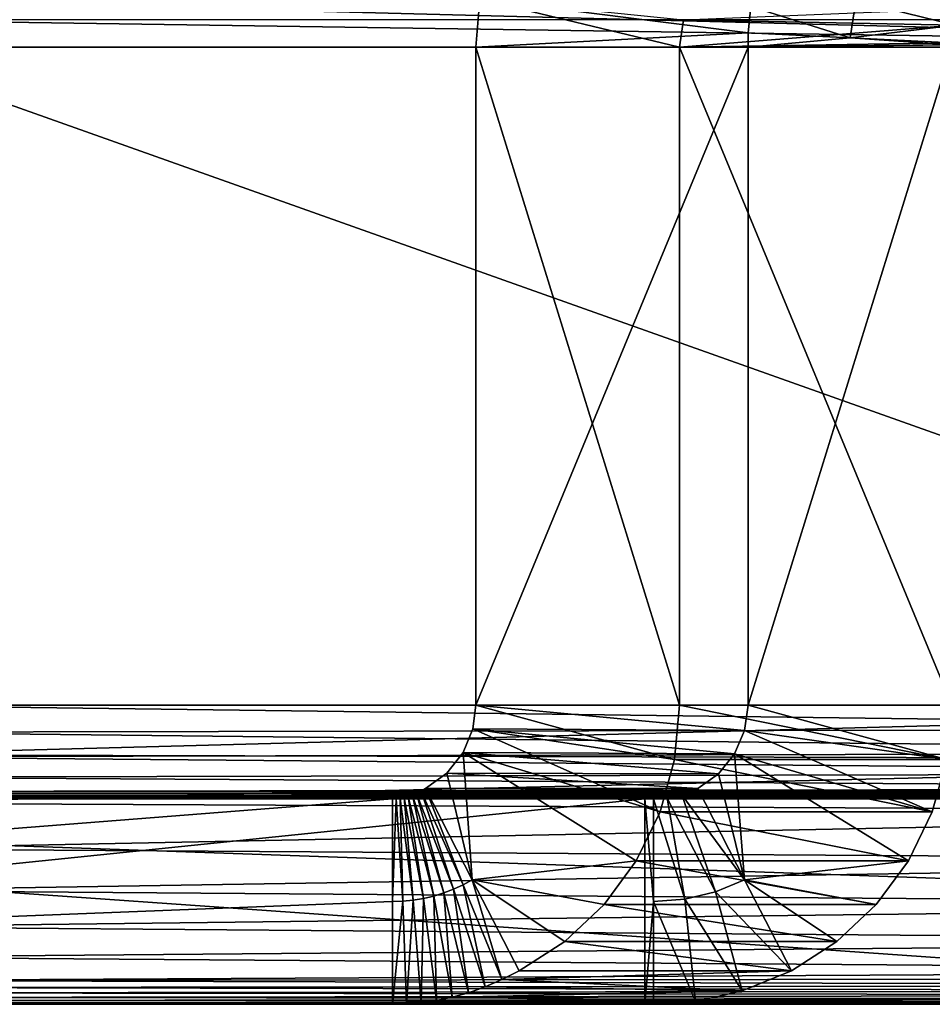
# Model space of a CAD drawing. Units: feet. Extents: x -2.5 to 12.9, y -6 to 2.4.
# Drawn here: x 4.3 to 4.6, y -2.4 to -2 of the extents above; entities that cross this region are included whole.
import ezdxf

# ---------------------------------------------------------------- set-up
doc = ezdxf.new("R2010")
doc.units = ezdxf.units.FT
doc.header["$MEASUREMENT"] = 0
doc.layers.get('0').update_dxf_attribs({"color": 255})
doc.layers.add('AFUWA-3-ARPM', color=4, linetype='Continuous')
doc.layers.add('AFUWA-P', color=2, linetype='Continuous')

# ---------------------------------------------------------------- blocks, each defined once
blk = doc.blocks.new('A$C71805C33')
at = {"linetype": 'Continuous', "lineweight": 0}
for p, q in [((-1.61022, 0.04357), (-1.61142, 0.02865)), ((-1.61022, 0.04357), (-1.61142, 0.02865)), ((-1.52711, 0.0331), (-1.52628, 0.04123)), ((-1.52628, 0.04123), (-1.52711, 0.0331)), ((-1.80571, 0.03717), (-1.61073, 0.03717)), ((-1.46314, 0.03548), (-1.49562, 0.03157)), ((-1.52711, 0.0331), (-1.5272, 0.02865)), ((-1.5272, 0.02865), (-1.52711, 0.0331)), ((-1.49562, 0.03157), (-1.52711, 0.0331)), ((-1.49562, 0.03157), (-1.52711, 0.0331)), ((-1.46414, 0.03004), (-1.49562, 0.03157)), ((-1.49562, 0.03157), (-1.46414, 0.03004)), ((-1.80571, 0.02865), (-1.61142, 0.02865)), ((-1.80571, 0.02865), (-1.61142, 0.02865)), ((-1.61142, 0.02865), (-1.5272, 0.02865)), ((-1.61142, -0.17485), (-1.61142, 0.02865)), ((-1.61142, -0.17485), (-1.61142, 0.02865)), ((-1.5272, 0.02865), (-1.61142, 0.02865)), ((-1.5272, 0.02865), (-1.46417, 0.02865)), ((-1.5272, 0.02865), (-1.5272, -0.17485)), ((-1.5272, -0.17485), (-1.5272, 0.02865)), ((-1.46417, 0.02865), (-1.5272, 0.02865)), ((-1.80571, -0.17485), (-1.61142, -0.17485)), ((-1.61142, -0.17485), (-1.80571, -0.17485)), ((-1.61235, -0.18215), (-1.61142, -0.17485)), ((-1.61142, -0.17485), (-1.61235, -0.18215)), ((-1.61142, -0.17485), (-1.5272, -0.17485)), ((-1.61142, -0.17485), (-1.5272, -0.17485)), ((-1.5272, -0.17485), (-1.52827, -0.18268)), ((-1.52827, -0.18268), (-1.5272, -0.17485)), ((-1.46417, -0.17485), (-1.5272, -0.17485)), ((-1.46417, -0.17485), (-1.5272, -0.17485)), ((-1.61235, -0.18215), (-1.61534, -0.18946)), ((-1.61235, -0.18215), (-1.61534, -0.18946)), ((-1.52827, -0.18268), (-1.61235, -0.18215)), ((-1.5314, -0.18993), (-1.52827, -0.18268)), ((-1.52827, -0.18268), (-1.5314, -0.18993)), ((-1.80571, -0.19023), (-1.61631, -0.1907)), ((-1.62038, -0.19588), (-1.61534, -0.18946)), ((-1.61534, -0.18946), (-1.62038, -0.19588)), ((-1.5314, -0.18993), (-1.61534, -0.18946)), ((-1.53635, -0.19606), (-1.5314, -0.18993)), ((-1.5314, -0.18993), (-1.53635, -0.19606)), ((-1.4702, -0.2078), (-1.4657, -0.19164)), ((-1.4657, -0.19164), (-1.4702, -0.2078)), ((-1.62698, -0.20061), (-1.62038, -0.19588)), ((-1.62038, -0.19588), (-1.62698, -0.20061)), ((-1.62038, -0.19588), (-1.53635, -0.19606)), ((-1.53635, -0.19606), (-1.54276, -0.20061)), ((-1.54276, -0.20061), (-1.53635, -0.19606)), ((-1.62698, -0.20061), (-1.62837, -0.20142)), ((-1.62837, -0.20142), (-1.62698, -0.20061)), ((-1.62698, -0.20061), (-1.54276, -0.20061)), ((-1.54768, -0.20252), (-1.54276, -0.20061)), ((-1.54768, -0.20252), (-1.54276, -0.20061)), ((-1.52828, -0.22881), (-1.54276, -0.20061)), ((-1.52828, -0.22881), (-1.54276, -0.20061)), ((-1.55916, -0.20385), (-2.17678, -0.20385)), ((-1.55916, -0.20385), (-2.17678, -0.20385)), ((-1.63598, -0.20385), (-1.63483, -0.20374)), ((-1.63598, -0.20385), (-1.63483, -0.20374)), ((-1.63483, -0.20374), (-1.6336, -0.20351)), ((-1.6336, -0.20351), (-1.63483, -0.20374)), ((-1.6336, -0.20351), (-1.63235, -0.20317)), ((-1.63235, -0.20317), (-1.6336, -0.20351)), ((-1.63105, -0.2027), (-1.63235, -0.20317)), ((-1.63105, -0.2027), (-1.63235, -0.20317)), ((-1.62973, -0.20212), (-1.63105, -0.2027)), ((-1.62973, -0.20212), (-1.63105, -0.2027)), ((-1.62973, -0.20212), (-1.62837, -0.20142)), ((-1.62973, -0.20212), (-1.62837, -0.20142)), ((-1.55916, -0.20385), (-1.55642, -0.20385)), ((-1.55916, -0.20385), (-1.55916, -0.26735)), ((-1.55916, -0.20385), (-1.55642, -0.20385)), ((-1.55916, -0.26735), (-1.55916, -0.20385)), ((-1.55223, -0.2036), (-1.55642, -0.20385)), ((-1.55223, -0.2036), (-1.55642, -0.20385)), ((-1.55642, -0.2356), (-1.55642, -0.20385)), ((-1.54672, -0.23483), (-1.55642, -0.20385)), ((-1.55642, -0.2356), (-1.55642, -0.20385)), ((-1.55223, -0.2036), (-1.54768, -0.20252)), ((-1.55223, -0.2036), (-1.54768, -0.20252)), ((-1.55223, -0.2036), (-1.54672, -0.23483)), ((-1.55223, -0.2036), (-1.53727, -0.23255)), ((-1.54768, -0.20252), (-1.52828, -0.22881)), ((-1.53727, -0.23255), (-1.54768, -0.20252)), ((-1.4702, -0.2078), (-1.47756, -0.22294)), ((-1.47756, -0.22294), (-1.4702, -0.2078)), ((-1.4768, -0.22138), (-1.23271, -0.22294)), ((-1.47756, -0.22294), (-1.48752, -0.23648)), ((-1.47756, -0.22294), (-1.48752, -0.23648)), ((-1.52828, -0.22881), (-1.5138, -0.25701)), ((-1.5138, -0.25701), (-1.52828, -0.22881)), ((-1.55642, -0.2356), (-1.55642, -0.26735)), ((-1.55642, -0.2356), (-1.55642, -0.26735)), ((-1.48752, -0.23648), (-1.4997, -0.24793)), ((-1.48752, -0.23648), (-1.4997, -0.24793)), ((-1.48611, -0.23456), (-1.23271, -0.23648)), ((-1.4997, -0.24793), (-1.5138, -0.25701)), ((-1.5138, -0.25701), (-1.4997, -0.24793)), ((-1.5138, -0.25701), (-1.52905, -0.26323)), ((-1.52905, -0.26323), (-1.5138, -0.25701)), ((-1.54344, -0.26644), (-1.52905, -0.26323)), ((-1.54344, -0.26644), (-1.52905, -0.26323)), ((-1.55916, -0.26735), (-2.17678, -0.26735)), ((-2.17678, -0.26735), (-1.55916, -0.26735)), ((-1.63717, -0.26735), (-1.63718, -0.26735)), ((-1.63717, -0.26735), (-1.63718, -0.26735)), ((-1.55916, -0.26735), (-1.55642, -0.26735)), ((-1.55916, -0.26735), (-1.55642, -0.26735)), ((-1.54344, -0.26644), (-1.55642, -0.26735)), ((-1.54344, -0.26644), (-1.55642, -0.26735)), ((-1.55642, -0.26735), (-1.26379, -0.26735)), ((-1.55642, -0.26735), (-1.26379, -0.26735))]:
    blk.add_line(p, q, dxfattribs=at)

msp = doc.modelspace()

# ---------------------------------------------------------------- linework, layer by layer
at = {"layer": 'AFUWA-3-ARPM'}
for points in [[(4.82546, -2.05532, 13.07489), (4.25246, -2.05532, 13.07489), (4.25246, -2.04039, 13.0761)], [(4.25246, -2.04039, 13.0761), (4.82546, -2.04039, 13.0761), (4.82546, -2.05532, 13.07489)], [(4.44795, -2.04039, 15.23778), (4.50978, -2.05532, 15.23019), (4.44675, -2.05532, 15.23793)], [(4.53106, -2.05087, 15.92393), (4.44795, -2.04039, 15.23778), (4.44675, -2.05532, 15.23793)], [(4.44795, -2.04039, 15.23778), (4.51105, -2.0468, 15.23003), (4.50978, -2.05532, 15.23019)], [(4.53106, -2.05087, 15.92393), (4.53189, -2.04274, 15.92433), (4.44795, -2.04039, 15.23778)], [(4.56255, -2.05239, 15.91994), (4.53189, -2.04274, 15.92433), (4.53106, -2.05087, 15.92393)], [(4.56255, -2.05239, 15.91994), (4.56436, -2.04097, 15.92115), (4.53189, -2.04274, 15.92433)], [(4.56255, -2.05239, 15.91994), (4.59503, -2.04849, 15.91739), (4.56436, -2.04097, 15.92115)], [(4.59699, -2.04334, 15.91859), (4.56436, -2.04097, 15.92115), (4.59503, -2.04849, 15.91739)], [(4.51105, -2.0468, 15.23003), (4.59699, -2.04334, 15.91859), (4.59503, -2.04849, 15.91739)], [(4.25246, -2.0468, 13.13967), (4.25246, -2.05532, 13.13839), (4.82546, -2.05532, 13.13839)], [(4.82546, -2.05532, 13.13839), (4.82546, -2.0468, 13.13967), (4.25246, -2.0468, 13.13967)], [(4.50978, -2.05532, 15.23019), (4.51105, -2.0468, 15.23003), (4.59503, -2.04849, 15.91739)], [(4.59403, -2.05392, 15.91608), (4.50978, -2.05532, 15.23019), (4.59503, -2.04849, 15.91739)], [(4.59403, -2.05392, 15.91608), (4.59503, -2.04849, 15.91739), (4.56255, -2.05239, 15.91994)], [(4.44675, -2.05532, 15.23793), (4.53097, -2.05532, 15.92382), (4.53106, -2.05087, 15.92393)], [(4.53097, -2.05532, 15.92382), (4.56255, -2.05239, 15.91994), (4.53106, -2.05087, 15.92393)], [(4.56255, -2.05239, 15.91994), (4.53097, -2.05532, 15.92382), (4.594, -2.05462, 15.91608)], [(4.56255, -2.05239, 15.91994), (4.594, -2.05462, 15.91608), (4.59403, -2.05392, 15.91608)], [(4.82546, -2.25882, 13.07489), (4.25246, -2.25882, 13.07489), (4.25246, -2.05532, 13.07489)], [(4.82546, -2.25882, 13.07489), (4.25246, -2.05532, 13.07489), (4.82546, -2.05532, 13.07489)], [(4.25246, -2.05532, 13.13839), (4.25246, -2.25882, 13.13839), (4.82546, -2.25882, 13.13839)], [(4.82546, -2.25882, 13.13839), (4.82546, -2.05532, 13.13839), (4.25246, -2.05532, 13.13839)], [(4.53097, -2.05532, 15.92382), (4.44675, -2.25882, 15.23793), (4.53097, -2.25882, 15.92382)], [(4.53097, -2.05532, 15.92382), (4.44675, -2.05532, 15.23793), (4.44675, -2.25882, 15.23793)], [(4.50978, -2.25882, 15.23019), (4.44675, -2.25882, 15.23793), (4.44675, -2.05532, 15.23793)], [(4.44675, -2.05532, 15.23793), (4.50978, -2.05532, 15.23019), (4.50978, -2.25882, 15.23019)], [(4.50978, -2.05532, 15.23019), (4.59403, -2.05392, 15.91608), (4.594, -2.05462, 15.91608)], [(4.50978, -2.05532, 15.23019), (4.594, -2.05462, 15.91608), (4.594, -2.05532, 15.91608)], [(4.50978, -2.05532, 15.23019), (4.594, -2.25882, 15.91608), (4.50978, -2.25882, 15.23019)], [(4.50978, -2.05532, 15.23019), (4.594, -2.05532, 15.91608), (4.594, -2.25882, 15.91608)], [(4.594, -2.05462, 15.91608), (4.53097, -2.05532, 15.92382), (4.594, -2.05532, 15.91608)], [(4.594, -2.05532, 15.91608), (4.53097, -2.25882, 15.92382), (4.594, -2.25882, 15.91608)], [(4.594, -2.05532, 15.91608), (4.53097, -2.05532, 15.92382), (4.53097, -2.25882, 15.92382)], [(4.82546, -2.25882, 13.13839), (4.25246, -2.2742, 13.1371), (4.82546, -2.27561, 13.13685)], [(4.25246, -2.25882, 13.13839), (4.25246, -2.2742, 13.1371), (4.82546, -2.25882, 13.13839)], [(4.82546, -2.26612, 13.07395), (4.25246, -2.25882, 13.07489), (4.82546, -2.25882, 13.07489)], [(4.25246, -2.25882, 13.07489), (4.82546, -2.26612, 13.07395), (4.25246, -2.26717, 13.07366)], [(4.44675, -2.25882, 15.23793), (4.50825, -2.27561, 15.23038), (4.44582, -2.26612, 15.23804)], [(4.5299, -2.26665, 15.92395), (4.44675, -2.25882, 15.23793), (4.44582, -2.26612, 15.23804)], [(4.50825, -2.27561, 15.23038), (4.44675, -2.25882, 15.23793), (4.50978, -2.25882, 15.23019)], [(4.44675, -2.25882, 15.23793), (4.5299, -2.26665, 15.92395), (4.53097, -2.25882, 15.92382)], [(4.50978, -2.25882, 15.23019), (4.59247, -2.27561, 15.91627), (4.50825, -2.27561, 15.23038)], [(4.594, -2.25882, 15.91608), (4.59247, -2.27561, 15.91627), (4.50978, -2.25882, 15.23019)], [(4.5299, -2.26665, 15.92395), (4.59247, -2.27561, 15.91627), (4.53097, -2.25882, 15.92382)], [(4.59247, -2.27561, 15.91627), (4.594, -2.25882, 15.91608), (4.53097, -2.25882, 15.92382)], [(4.82546, -2.26612, 13.07395), (4.82546, -2.27343, 13.07094), (4.25246, -2.26717, 13.07366)], [(4.25246, -2.26717, 13.07366), (4.82546, -2.27343, 13.07094), (4.25246, -2.27482, 13.07007)], [(4.44582, -2.26612, 15.23804), (4.50376, -2.29177, 15.23093), (4.44283, -2.27343, 15.23841)], [(4.44283, -2.27343, 15.23841), (4.52677, -2.2739, 15.92434), (4.44582, -2.26612, 15.23804)], [(4.50376, -2.29177, 15.23093), (4.44582, -2.26612, 15.23804), (4.50825, -2.27561, 15.23038)], [(4.5299, -2.26665, 15.92395), (4.44582, -2.26612, 15.23804), (4.52677, -2.2739, 15.92434)], [(4.5299, -2.26665, 15.92395), (4.52677, -2.2739, 15.92434), (4.58797, -2.29177, 15.91682)], [(4.58797, -2.29177, 15.91682), (4.59247, -2.27561, 15.91627), (4.5299, -2.26665, 15.92395)], [(4.82546, -2.27343, 13.07094), (4.82546, -2.27985, 13.06586), (4.25246, -2.27482, 13.07007)], [(4.25246, -2.28913, 13.13328), (4.82546, -2.27561, 13.13685), (4.25246, -2.2742, 13.1371)], [(4.44567, -2.31278, 15.23806), (4.43779, -2.27985, 15.23903), (4.44283, -2.27343, 15.23841)], [(4.52182, -2.28002, 15.92494), (4.44283, -2.27343, 15.23841), (4.43779, -2.27985, 15.23903)], [(4.44283, -2.27343, 15.23841), (4.50376, -2.29177, 15.23093), (4.4964, -2.30691, 15.23183)], [(4.44283, -2.27343, 15.23841), (4.4964, -2.30691, 15.23183), (4.44567, -2.31278, 15.23806)], [(4.52182, -2.28002, 15.92494), (4.52677, -2.2739, 15.92434), (4.44283, -2.27343, 15.23841)], [(4.52182, -2.28002, 15.92494), (4.52989, -2.31278, 15.92395), (4.52677, -2.2739, 15.92434)], [(4.58797, -2.29177, 15.91682), (4.52677, -2.2739, 15.92434), (4.58061, -2.30691, 15.91773)], [(4.52677, -2.2739, 15.92434), (4.52989, -2.31278, 15.92395), (4.58061, -2.30691, 15.91773)], [(4.25246, -2.27482, 13.07007), (4.82546, -2.27985, 13.06586), (4.25246, -2.28111, 13.06444)], [(4.25246, -2.28913, 13.13328), (4.82546, -2.29177, 13.13232), (4.82546, -2.27561, 13.13685)], [(4.58797, -2.29177, 15.91682), (4.50376, -2.29177, 15.23093), (4.50825, -2.27561, 15.23038)], [(4.58797, -2.29177, 15.91682), (4.50825, -2.27561, 15.23038), (4.59247, -2.27561, 15.91627)], [(4.82546, -2.27985, 13.06586), (4.82546, -2.28458, 13.05921), (4.25246, -2.28111, 13.06444)], [(4.43779, -2.27985, 15.23903), (4.44567, -2.31278, 15.23806), (4.43119, -2.28458, 15.23984)], [(4.51541, -2.28458, 15.92573), (4.43779, -2.27985, 15.23903), (4.43119, -2.28458, 15.23984)], [(4.43779, -2.27985, 15.23903), (4.51541, -2.28458, 15.92573), (4.52182, -2.28002, 15.92494)], [(4.51541, -2.28458, 15.92573), (4.52989, -2.31278, 15.92395), (4.52182, -2.28002, 15.92494)], [(4.82546, -2.28458, 13.05921), (4.25246, -2.28551, 13.05723), (4.25246, -2.28111, 13.06444)], [(4.24017, -2.28714, 13.05209), (4.24411, -2.2867, 13.05375), (4.81031, -2.28694, 13.0529)], [(4.80685, -2.2873, 13.05142), (4.24017, -2.28714, 13.05209), (4.81031, -2.28694, 13.0529)], [(4.24821, -2.28616, 13.05547), (4.8139, -2.28649, 13.05442), (4.24411, -2.2867, 13.05375)], [(4.24411, -2.2867, 13.05375), (4.8139, -2.28649, 13.05442), (4.81031, -2.28694, 13.0529)], [(4.81762, -2.28595, 13.05597), (4.24821, -2.28616, 13.05547), (4.25246, -2.28551, 13.05723)], [(4.24821, -2.28616, 13.05547), (4.81762, -2.28595, 13.05597), (4.8139, -2.28649, 13.05442)], [(4.25246, -2.28551, 13.05723), (4.82546, -2.28458, 13.05921), (4.82147, -2.28531, 13.05757)], [(4.82147, -2.28531, 13.05757), (4.81762, -2.28595, 13.05597), (4.25246, -2.28551, 13.05723)], [(4.51049, -2.28649, 15.925), (4.42582, -2.28713, 15.25406), (4.50593, -2.28757, 15.92437)], [(4.42582, -2.28713, 15.25406), (4.51049, -2.28649, 15.925), (4.42712, -2.28667, 15.25071)], [(4.43373, -2.31784, 15.252), (4.42582, -2.28713, 15.25406), (4.42712, -2.28667, 15.25071)], [(4.43682, -2.31688, 15.2485), (4.42712, -2.28667, 15.25071), (4.42844, -2.28609, 15.24723)], [(4.42844, -2.28609, 15.24723), (4.42712, -2.28667, 15.25071), (4.51049, -2.28649, 15.925)], [(4.42712, -2.28667, 15.25071), (4.43682, -2.31688, 15.2485), (4.43373, -2.31784, 15.252)], [(4.42844, -2.28609, 15.24723), (4.4298, -2.28539, 15.2436), (4.43985, -2.31571, 15.24501)], [(4.51049, -2.28649, 15.925), (4.4298, -2.28539, 15.2436), (4.42844, -2.28609, 15.24723)], [(4.42844, -2.28609, 15.24723), (4.43985, -2.31571, 15.24501), (4.43682, -2.31688, 15.2485)], [(4.43119, -2.28458, 15.23984), (4.4428, -2.31435, 15.24153), (4.4298, -2.28539, 15.2436)], [(4.43119, -2.28458, 15.23984), (4.4298, -2.28539, 15.2436), (4.51541, -2.28458, 15.92573)], [(4.4298, -2.28539, 15.2436), (4.51049, -2.28649, 15.925), (4.51541, -2.28458, 15.92573)], [(4.4298, -2.28539, 15.2436), (4.4428, -2.31435, 15.24153), (4.43985, -2.31571, 15.24501)], [(4.44567, -2.31278, 15.23806), (4.4428, -2.31435, 15.24153), (4.43119, -2.28458, 15.23984)], [(4.50593, -2.28757, 15.92437), (4.5209, -2.31651, 15.92386), (4.51049, -2.28649, 15.925)], [(4.51049, -2.28649, 15.925), (4.52989, -2.31278, 15.92395), (4.51541, -2.28458, 15.92573)], [(4.51049, -2.28649, 15.925), (4.5209, -2.31651, 15.92386), (4.52989, -2.31278, 15.92395)], [(4.42099, -2.28782, 15.26605), (3.61075, -2.35132, 16.15028), (3.61075, -2.28782, 16.15028)], [(3.61075, -2.35132, 16.15028), (4.42099, -2.28782, 15.26605), (4.42099, -2.31957, 15.26605)], [(4.42099, -2.28782, 15.26605), (3.61075, -2.28782, 16.15028), (4.16713, -2.28782, 15.73234)], [(3.88139, -2.35132, 16.43493), (4.49901, -2.35132, 15.92382), (4.49901, -2.28782, 15.92382)], [(3.88139, -2.35132, 16.43493), (4.49901, -2.28782, 15.92382), (3.88139, -2.28782, 16.43493)], [(3.88139, -2.28782, 16.43493), (4.49901, -2.28782, 15.92382), (4.26147, -2.28782, 15.89024)], [(4.79438, -2.31957, 13.04589), (4.79438, -2.35132, 13.04589), (3.89017, -2.28782, 12.20232)], [(4.79438, -2.35132, 13.04589), (3.89017, -2.35132, 12.20232), (3.89017, -2.28782, 12.20232)], [(4.79438, -2.31957, 13.04589), (3.89017, -2.28782, 12.20232), (4.79438, -2.28782, 13.04589)], [(3.89017, -2.28782, 12.20232), (4.31038, -2.28782, 12.76022), (4.79438, -2.28782, 13.04589)], [(3.89017, -2.28782, 12.20232), (4.29539, -2.28782, 12.75032), (4.31038, -2.28782, 12.76022)], [(4.42099, -2.28782, 15.26605), (4.16713, -2.28782, 15.73234), (4.1789, -2.28782, 15.71887)], [(4.42099, -2.28782, 15.26605), (4.1789, -2.28782, 15.71887), (4.19291, -2.28782, 15.7077)], [(4.19291, -2.28782, 15.7077), (4.20874, -2.28782, 15.69918), (4.42099, -2.28782, 15.26605)], [(4.42099, -2.28782, 15.26605), (4.20874, -2.28782, 15.69918), (4.22575, -2.28782, 15.69365)], [(4.22575, -2.28782, 15.69365), (4.24351, -2.28782, 15.69125), (4.42099, -2.28782, 15.26605)], [(4.79729, -2.28783, 13.04721), (4.22591, -2.28782, 13.04589), (4.22925, -2.28781, 13.04737)], [(4.22591, -2.28782, 13.04589), (4.31038, -2.28782, 12.91655), (4.29539, -2.28782, 12.92645)], [(4.22591, -2.28782, 13.04589), (4.79438, -2.28782, 13.04589), (4.31038, -2.28782, 12.91655)], [(4.22591, -2.28782, 13.04589), (4.79729, -2.28783, 13.04721), (4.79438, -2.28782, 13.04589)], [(4.80035, -2.28775, 13.04857), (4.22925, -2.28781, 13.04737), (4.23273, -2.28769, 13.04889)], [(4.22925, -2.28781, 13.04737), (4.80035, -2.28775, 13.04857), (4.79729, -2.28783, 13.04721)], [(4.23273, -2.28769, 13.04889), (4.23637, -2.28747, 13.05047), (4.80353, -2.28757, 13.04997)], [(4.23273, -2.28769, 13.04889), (4.80353, -2.28757, 13.04997), (4.80035, -2.28775, 13.04857)], [(4.23637, -2.28747, 13.05047), (4.24017, -2.28714, 13.05209), (4.80685, -2.2873, 13.05142)], [(4.23637, -2.28747, 13.05047), (4.80685, -2.2873, 13.05142), (4.80353, -2.28757, 13.04997)], [(4.42099, -2.28782, 15.26605), (4.24351, -2.28782, 15.69125), (4.26147, -2.28782, 15.69205)], [(4.25246, -2.28913, 13.13328), (4.25246, -2.30325, 13.12702), (4.82546, -2.29177, 13.13232)], [(4.26147, -2.28782, 15.69205), (4.2789, -2.28782, 15.69603), (4.42099, -2.28782, 15.26605)], [(4.49901, -2.28782, 15.92382), (4.2789, -2.28782, 15.88625), (4.26147, -2.28782, 15.89024)], [(4.42099, -2.28782, 15.26605), (4.2789, -2.28782, 15.69603), (4.29539, -2.28782, 15.70308)], [(4.29539, -2.28782, 15.87921), (4.2789, -2.28782, 15.88625), (4.49901, -2.28782, 15.92382)], [(4.29539, -2.28782, 15.70308), (4.31038, -2.28782, 15.71298), (4.42099, -2.28782, 15.26605)], [(4.49901, -2.28782, 15.92382), (4.31038, -2.28782, 15.86931), (4.29539, -2.28782, 15.87921)], [(4.42099, -2.28782, 15.26605), (4.31038, -2.28782, 15.71298), (4.32331, -2.28782, 15.72534)], [(4.32331, -2.28782, 15.85695), (4.31038, -2.28782, 15.86931), (4.49901, -2.28782, 15.92382)], [(4.79438, -2.28782, 13.04589), (4.31038, -2.28782, 12.76022), (4.32331, -2.28782, 12.77258)], [(4.32331, -2.28782, 12.90419), (4.31038, -2.28782, 12.91655), (4.79438, -2.28782, 13.04589)], [(4.32331, -2.28782, 15.72534), (4.33386, -2.28782, 15.73985), (4.42099, -2.28782, 15.26605)], [(4.49901, -2.28782, 15.92382), (4.33386, -2.28782, 15.84244), (4.32331, -2.28782, 15.85695)], [(4.32331, -2.28782, 12.77258), (4.33386, -2.28782, 12.78709), (4.79438, -2.28782, 13.04589)], [(4.79438, -2.28782, 13.04589), (4.33386, -2.28782, 12.88968), (4.32331, -2.28782, 12.90419)], [(4.42099, -2.28782, 15.26605), (4.33386, -2.28782, 15.73985), (4.34165, -2.28782, 15.75603)], [(4.34165, -2.28782, 15.82626), (4.33386, -2.28782, 15.84244), (4.49901, -2.28782, 15.92382)], [(4.79438, -2.28782, 13.04589), (4.33386, -2.28782, 12.78709), (4.34165, -2.28782, 12.80327)], [(4.34165, -2.28782, 12.8735), (4.33386, -2.28782, 12.88968), (4.79438, -2.28782, 13.04589)], [(4.42099, -2.28782, 15.26605), (4.34165, -2.28782, 15.75603), (4.50175, -2.28782, 15.92382)], [(4.3464, -2.28782, 15.77327), (4.50175, -2.28782, 15.92382), (4.34165, -2.28782, 15.75603)], [(4.49901, -2.28782, 15.92382), (4.3464, -2.28782, 15.80902), (4.34165, -2.28782, 15.82626)], [(4.34165, -2.28782, 12.80327), (4.3464, -2.28782, 12.82051), (4.79438, -2.28782, 13.04589)], [(4.79438, -2.28782, 13.04589), (4.3464, -2.28782, 12.85626), (4.34165, -2.28782, 12.8735)], [(4.34802, -2.28782, 15.79114), (4.49901, -2.28782, 15.92382), (4.3464, -2.28782, 15.77327)], [(4.3464, -2.28782, 15.77327), (4.49901, -2.28782, 15.92382), (4.50175, -2.28782, 15.92382)], [(4.34802, -2.28782, 15.79114), (4.3464, -2.28782, 15.80902), (4.49901, -2.28782, 15.92382)], [(4.79438, -2.28782, 13.04589), (4.3464, -2.28782, 12.82051), (4.34802, -2.28782, 12.83839)], [(4.34802, -2.28782, 12.83839), (4.3464, -2.28782, 12.85626), (4.79438, -2.28782, 13.04589)], [(4.42421, -2.31946, 15.26253), (4.42099, -2.31957, 15.26605), (4.42215, -2.28782, 15.26326)], [(4.42215, -2.28782, 15.26326), (4.42099, -2.31957, 15.26605), (4.42099, -2.28782, 15.26605)], [(4.50175, -2.28782, 15.92382), (4.42215, -2.28782, 15.26326), (4.42099, -2.28782, 15.26605)], [(4.42215, -2.28782, 15.26326), (4.50593, -2.28757, 15.92437), (4.42334, -2.28771, 15.26033)], [(4.50593, -2.28757, 15.92437), (4.42215, -2.28782, 15.26326), (4.50175, -2.28782, 15.92382)], [(4.42421, -2.31946, 15.26253), (4.42215, -2.28782, 15.26326), (4.42334, -2.28771, 15.26033)], [(4.42741, -2.31913, 15.25902), (4.42334, -2.28771, 15.26033), (4.42457, -2.28748, 15.25727)], [(4.42457, -2.28748, 15.25727), (4.42334, -2.28771, 15.26033), (4.50593, -2.28757, 15.92437)], [(4.42334, -2.28771, 15.26033), (4.42741, -2.31913, 15.25902), (4.42421, -2.31946, 15.26253)], [(4.43059, -2.31859, 15.25551), (4.42457, -2.28748, 15.25727), (4.42582, -2.28713, 15.25406)], [(4.42582, -2.28713, 15.25406), (4.42457, -2.28748, 15.25727), (4.50593, -2.28757, 15.92437)], [(4.42457, -2.28748, 15.25727), (4.43059, -2.31859, 15.25551), (4.42741, -2.31913, 15.25902)], [(4.42582, -2.28713, 15.25406), (4.43373, -2.31784, 15.252), (4.43059, -2.31859, 15.25551)], [(4.49901, -2.28782, 15.92382), (4.50175, -2.31957, 15.92382), (4.50175, -2.28782, 15.92382)], [(4.49901, -2.35132, 15.92382), (4.50175, -2.31957, 15.92382), (4.49901, -2.28782, 15.92382)], [(4.51145, -2.3188, 15.92383), (4.50593, -2.28757, 15.92437), (4.50175, -2.28782, 15.92382)], [(4.50175, -2.31957, 15.92382), (4.51145, -2.3188, 15.92383), (4.50175, -2.28782, 15.92382)], [(4.50593, -2.28757, 15.92437), (4.51145, -2.3188, 15.92383), (4.5209, -2.31651, 15.92386)], [(4.82546, -2.30691, 13.12491), (4.82546, -2.29177, 13.13232), (4.25246, -2.30325, 13.12702)], [(4.50376, -2.29177, 15.23093), (4.58061, -2.30691, 15.91773), (4.4964, -2.30691, 15.23183)], [(4.58797, -2.29177, 15.91682), (4.58061, -2.30691, 15.91773), (4.50376, -2.29177, 15.23093)], [(4.25246, -2.30325, 13.12702), (4.25246, -2.31611, 13.11851), (4.82546, -2.30691, 13.12491)], [(4.25246, -2.31611, 13.11851), (4.82546, -2.32045, 13.11487), (4.82546, -2.30691, 13.12491)], [(4.4964, -2.30691, 15.23183), (4.48643, -2.32045, 15.23306), (4.44567, -2.31278, 15.23806)], [(4.4964, -2.30691, 15.23183), (4.57065, -2.32045, 15.91895), (4.48643, -2.32045, 15.23306)], [(4.58061, -2.30691, 15.91773), (4.57065, -2.32045, 15.91895), (4.4964, -2.30691, 15.23183)], [(4.58061, -2.30691, 15.91773), (4.52989, -2.31278, 15.92395), (4.57065, -2.32045, 15.91895)], [(4.43985, -2.31571, 15.24501), (4.4428, -2.31435, 15.24153), (4.44961, -2.34593, 15.24463)], [(4.45483, -2.34366, 15.24053), (4.4428, -2.31435, 15.24153), (4.44567, -2.31278, 15.23806)], [(4.44961, -2.34593, 15.24463), (4.4428, -2.31435, 15.24153), (4.45483, -2.34366, 15.24053)], [(4.45483, -2.34366, 15.24053), (4.44567, -2.31278, 15.23806), (4.46015, -2.34098, 15.23628)], [(4.44567, -2.31278, 15.23806), (4.48643, -2.32045, 15.23306), (4.47425, -2.3319, 15.23455)], [(4.46015, -2.34098, 15.23628), (4.44567, -2.31278, 15.23806), (4.47425, -2.3319, 15.23455)], [(4.54437, -2.34098, 15.92218), (4.52989, -2.31278, 15.92395), (4.5209, -2.31651, 15.92386)], [(4.55846, -2.3319, 15.92045), (4.52989, -2.31278, 15.92395), (4.54437, -2.34098, 15.92218)], [(4.55846, -2.3319, 15.92045), (4.57065, -2.32045, 15.91895), (4.52989, -2.31278, 15.92395)], [(4.25246, -2.31611, 13.11851), (4.25246, -2.32739, 13.10797), (4.82546, -2.32045, 13.11487)], [(4.43373, -2.31784, 15.252), (4.43682, -2.31688, 15.2485), (4.43941, -2.34909, 15.25239)], [(4.43682, -2.31688, 15.2485), (4.43985, -2.31571, 15.24501), (4.44446, -2.34773, 15.24859)], [(4.44446, -2.34773, 15.24859), (4.43941, -2.34909, 15.25239), (4.43682, -2.31688, 15.2485)], [(4.43985, -2.31571, 15.24501), (4.44961, -2.34593, 15.24463), (4.44446, -2.34773, 15.24859)], [(4.52912, -2.3472, 15.92271), (4.5209, -2.31651, 15.92386), (4.51145, -2.3188, 15.92383)], [(4.5209, -2.31651, 15.92386), (4.52912, -2.3472, 15.92271), (4.54437, -2.34098, 15.92218)], [(4.42099, -2.31957, 15.26605), (4.42099, -2.35132, 15.26605), (3.61075, -2.35132, 16.15028)], [(4.82546, -2.32045, 13.11487), (4.25246, -2.32739, 13.10797), (4.82546, -2.3319, 13.10259)], [(4.42099, -2.35132, 15.26605), (4.42099, -2.31957, 15.26605), (4.42421, -2.31946, 15.26253)], [(4.42099, -2.35132, 15.26605), (4.42421, -2.31946, 15.26253), (4.42532, -2.35125, 15.26287)], [(4.42532, -2.35125, 15.26287), (4.42421, -2.31946, 15.26253), (4.42741, -2.31913, 15.25902)], [(4.42741, -2.31913, 15.25902), (4.42984, -2.35085, 15.25953), (4.42532, -2.35125, 15.26287)], [(4.43059, -2.31859, 15.25551), (4.42984, -2.35085, 15.25953), (4.42741, -2.31913, 15.25902)], [(4.42984, -2.35085, 15.25953), (4.43059, -2.31859, 15.25551), (4.43454, -2.35013, 15.25604)], [(4.43059, -2.31859, 15.25551), (4.43373, -2.31784, 15.252), (4.43454, -2.35013, 15.25604)], [(4.43373, -2.31784, 15.252), (4.43941, -2.34909, 15.25239), (4.43454, -2.35013, 15.25604)], [(4.48643, -2.32045, 15.23306), (4.55846, -2.3319, 15.92045), (4.47425, -2.3319, 15.23455)], [(4.48643, -2.32045, 15.23306), (4.57065, -2.32045, 15.91895), (4.55846, -2.3319, 15.92045)], [(4.49901, -2.35132, 15.92382), (4.50175, -2.35132, 15.92382), (4.50175, -2.31957, 15.92382)], [(4.51473, -2.35041, 15.92328), (4.51145, -2.3188, 15.92383), (4.50175, -2.31957, 15.92382)], [(4.51473, -2.35041, 15.92328), (4.50175, -2.31957, 15.92382), (4.50175, -2.35132, 15.92382)], [(4.52912, -2.3472, 15.92271), (4.51145, -2.3188, 15.92383), (4.51473, -2.35041, 15.92328)], [(4.25246, -2.33675, 13.09572), (4.82546, -2.3319, 13.10259), (4.25246, -2.32739, 13.10797)], [(4.82546, -2.3319, 13.10259), (4.25246, -2.33675, 13.09572), (4.82546, -2.34098, 13.08839)], [(4.47425, -2.3319, 15.23455), (4.54437, -2.34098, 15.92218), (4.46015, -2.34098, 15.23628)], [(4.47425, -2.3319, 15.23455), (4.55846, -2.3319, 15.92045), (4.54437, -2.34098, 15.92218)], [(4.82546, -2.34098, 13.08839), (4.25246, -2.33675, 13.09572), (4.25246, -2.34395, 13.08207)], [(4.25246, -2.34395, 13.08207), (4.82147, -2.34339, 13.08322), (4.82546, -2.34098, 13.08839)], [(4.54437, -2.34098, 15.92218), (4.52912, -2.3472, 15.92271), (4.45483, -2.34366, 15.24053)], [(4.54437, -2.34098, 15.92218), (4.45483, -2.34366, 15.24053), (4.46015, -2.34098, 15.23628)], [(4.25246, -2.34395, 13.08207), (4.24821, -2.34608, 13.07649), (4.81762, -2.34546, 13.07816)], [(4.25246, -2.34395, 13.08207), (4.81762, -2.34546, 13.07816), (4.82147, -2.34339, 13.08322)], [(4.44961, -2.34593, 15.24463), (4.45483, -2.34366, 15.24053), (4.52912, -2.3472, 15.92271)], [(4.81031, -2.34852, 13.06825), (4.24411, -2.34782, 13.07103), (4.24017, -2.34919, 13.0657)], [(4.24411, -2.34782, 13.07103), (4.8139, -2.3472, 13.07319), (4.24821, -2.34608, 13.07649)], [(4.8139, -2.3472, 13.07319), (4.24411, -2.34782, 13.07103), (4.81031, -2.34852, 13.06825)], [(4.8139, -2.3472, 13.07319), (4.81762, -2.34546, 13.07816), (4.24821, -2.34608, 13.07649)], [(4.51473, -2.35041, 15.92328), (4.43941, -2.34909, 15.25239), (4.52912, -2.3472, 15.92271)], [(4.43941, -2.34909, 15.25239), (4.44446, -2.34773, 15.24859), (4.52912, -2.3472, 15.92271)], [(4.52912, -2.3472, 15.92271), (4.44446, -2.34773, 15.24859), (4.44961, -2.34593, 15.24463)], [(4.80035, -2.35097, 13.05437), (4.23273, -2.35084, 13.05542), (4.22925, -2.35123, 13.05056)], [(4.23273, -2.35084, 13.05542), (4.80353, -2.35041, 13.05884), (4.23637, -2.35019, 13.06049)], [(4.23273, -2.35084, 13.05542), (4.80035, -2.35097, 13.05437), (4.80353, -2.35041, 13.05884)], [(4.23637, -2.35019, 13.06049), (4.80685, -2.34959, 13.06347), (4.24017, -2.34919, 13.0657)], [(4.80685, -2.34959, 13.06347), (4.23637, -2.35019, 13.06049), (4.80353, -2.35041, 13.05884)], [(4.24017, -2.34919, 13.0657), (4.80685, -2.34959, 13.06347), (4.81031, -2.34852, 13.06825)], [(4.42532, -2.35125, 15.26287), (4.42984, -2.35085, 15.25953), (4.51473, -2.35041, 15.92328)], [(4.42532, -2.35125, 15.26287), (4.51473, -2.35041, 15.92328), (4.50175, -2.35132, 15.92382)], [(4.42984, -2.35085, 15.25953), (4.43454, -2.35013, 15.25604), (4.51473, -2.35041, 15.92328)], [(4.43941, -2.34909, 15.25239), (4.51473, -2.35041, 15.92328), (4.43454, -2.35013, 15.25604)], [(4.42099, -2.35132, 15.26605), (4.16713, -2.35132, 15.73234), (3.61075, -2.35132, 16.15028)], [(3.88139, -2.35132, 16.43493), (4.26147, -2.35132, 15.89024), (4.49901, -2.35132, 15.92382)], [(3.89017, -2.35132, 12.20232), (4.79438, -2.35132, 13.04589), (4.31038, -2.35132, 12.76022)], [(3.89017, -2.35132, 12.20232), (4.31038, -2.35132, 12.76022), (4.29539, -2.35132, 12.75032)], [(4.1789, -2.35132, 15.71887), (4.16713, -2.35132, 15.73234), (4.42099, -2.35132, 15.26605)], [(4.42099, -2.35132, 15.26605), (4.19291, -2.35132, 15.7077), (4.1789, -2.35132, 15.71887)], [(4.19291, -2.35132, 15.7077), (4.42099, -2.35132, 15.26605), (4.20874, -2.35132, 15.69918)], [(4.42099, -2.35132, 15.26605), (4.22575, -2.35132, 15.69365), (4.20874, -2.35132, 15.69918)], [(4.22575, -2.35132, 15.69365), (4.42099, -2.35132, 15.26605), (4.24351, -2.35132, 15.69125)], [(4.22925, -2.35123, 13.05056), (4.22591, -2.35132, 13.04589), (4.79729, -2.35127, 13.05005)], [(4.22591, -2.35132, 13.04589), (4.79438, -2.35132, 13.04589), (4.79729, -2.35127, 13.05005)], [(4.22591, -2.35132, 13.04589), (4.29539, -2.35132, 12.92645), (4.31038, -2.35132, 12.91655)], [(4.22591, -2.35132, 13.04589), (4.31038, -2.35132, 12.91655), (4.79438, -2.35132, 13.04589)], [(4.79729, -2.35127, 13.05005), (4.80035, -2.35097, 13.05437), (4.22925, -2.35123, 13.05056)], [(4.42099, -2.35132, 15.26605), (4.26147, -2.35132, 15.69205), (4.24351, -2.35132, 15.69125)], [(4.26147, -2.35132, 15.69205), (4.42099, -2.35132, 15.26605), (4.2789, -2.35132, 15.69603)], [(4.49901, -2.35132, 15.92382), (4.26147, -2.35132, 15.89024), (4.2789, -2.35132, 15.88625)], [(4.42099, -2.35132, 15.26605), (4.29539, -2.35132, 15.70308), (4.2789, -2.35132, 15.69603)], [(4.29539, -2.35132, 15.87921), (4.49901, -2.35132, 15.92382), (4.2789, -2.35132, 15.88625)], [(4.29539, -2.35132, 15.70308), (4.42099, -2.35132, 15.26605), (4.31038, -2.35132, 15.71298)], [(4.49901, -2.35132, 15.92382), (4.29539, -2.35132, 15.87921), (4.31038, -2.35132, 15.86931)], [(4.42099, -2.35132, 15.26605), (4.32331, -2.35132, 15.72534), (4.31038, -2.35132, 15.71298)], [(4.32331, -2.35132, 15.85695), (4.49901, -2.35132, 15.92382), (4.31038, -2.35132, 15.86931)], [(4.79438, -2.35132, 13.04589), (4.32331, -2.35132, 12.77258), (4.31038, -2.35132, 12.76022)], [(4.32331, -2.35132, 12.90419), (4.79438, -2.35132, 13.04589), (4.31038, -2.35132, 12.91655)], [(4.32331, -2.35132, 15.72534), (4.42099, -2.35132, 15.26605), (4.33386, -2.35132, 15.73985)], [(4.49901, -2.35132, 15.92382), (4.32331, -2.35132, 15.85695), (4.33386, -2.35132, 15.84244)], [(4.32331, -2.35132, 12.77258), (4.79438, -2.35132, 13.04589), (4.33386, -2.35132, 12.78709)], [(4.79438, -2.35132, 13.04589), (4.32331, -2.35132, 12.90419), (4.33386, -2.35132, 12.88968)], [(4.42099, -2.35132, 15.26605), (4.34165, -2.35132, 15.75603), (4.33386, -2.35132, 15.73985)], [(4.34165, -2.35132, 15.82626), (4.49901, -2.35132, 15.92382), (4.33386, -2.35132, 15.84244)], [(4.79438, -2.35132, 13.04589), (4.34165, -2.35132, 12.80327), (4.33386, -2.35132, 12.78709)], [(4.34165, -2.35132, 12.8735), (4.79438, -2.35132, 13.04589), (4.33386, -2.35132, 12.88968)], [(4.42099, -2.35132, 15.26605), (4.50175, -2.35132, 15.92382), (4.34165, -2.35132, 15.75603)], [(4.3464, -2.35132, 15.77327), (4.34165, -2.35132, 15.75603), (4.50175, -2.35132, 15.92382)], [(4.49901, -2.35132, 15.92382), (4.34165, -2.35132, 15.82626), (4.3464, -2.35132, 15.80902)], [(4.34165, -2.35132, 12.80327), (4.79438, -2.35132, 13.04589), (4.3464, -2.35132, 12.82051)], [(4.79438, -2.35132, 13.04589), (4.34165, -2.35132, 12.8735), (4.3464, -2.35132, 12.85626)], [(4.49901, -2.35132, 15.92382), (4.34802, -2.35132, 15.79114), (4.3464, -2.35132, 15.77327)], [(4.3464, -2.35132, 15.77327), (4.50175, -2.35132, 15.92382), (4.49901, -2.35132, 15.92382)], [(4.34802, -2.35132, 15.79114), (4.49901, -2.35132, 15.92382), (4.3464, -2.35132, 15.80902)], [(4.79438, -2.35132, 13.04589), (4.34802, -2.35132, 12.83839), (4.3464, -2.35132, 12.82051)], [(4.34802, -2.35132, 12.83839), (4.79438, -2.35132, 13.04589), (4.3464, -2.35132, 12.85626)], [(4.50175, -2.35132, 15.92382), (4.42099, -2.35132, 15.26605), (4.42532, -2.35125, 15.26287)]]:
    msp.add_3dface(points, dxfattribs=at)

# ---------------------------------------------------------------- block references
at = {"layer": 'AFUWA-P'}
msp.add_blockref('A$C71805C33', (6.05817, -2.08397), dxfattribs=at)

doc.saveas('drawing.dxf')
